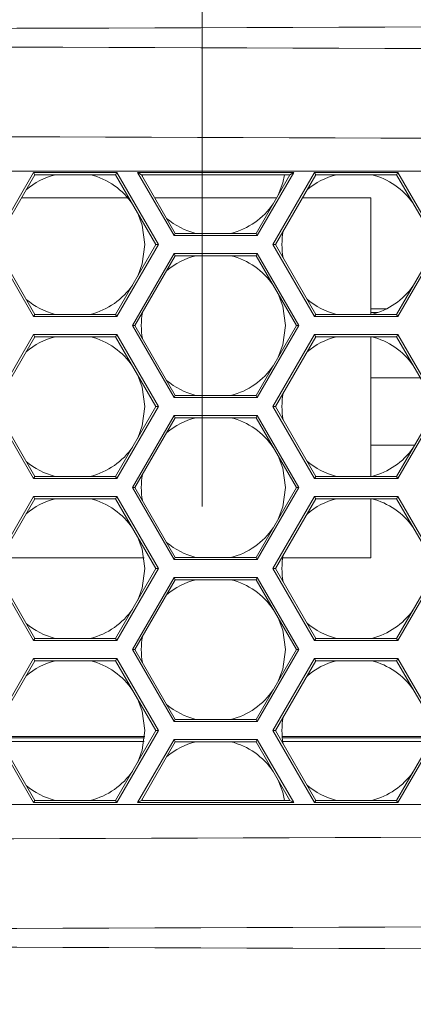
# Model space of a CAD drawing. Units: inches. Extents: x 0.1 to 16.8, y 0.2 to 10.8.
# Drawn here: x 12.5 to 12.6, y 4 to 4.2 of the extents above; entities that cross this region are included whole.
import ezdxf

# ---------------------------------------------------------------- set-up
doc = ezdxf.new("R2010")
doc.units = ezdxf.units.IN
doc.header["$MEASUREMENT"] = 0
doc.linetypes.add('CENTERX2', pattern=[0.7999999999999999, 0.5, -0.1, 0.1, -0.1])
doc.styles.add('SLDTEXTSTYLE1', font='TXT', dxfattribs={"width": 0.7})
doc.dimstyles.new('SLDDIMSTYLE3', dxfattribs={"dimtxt": 0.1087782118055556, "dimasz": 0.1, "dimexe": 0, "dimexo": 0.0625, "dimgap": 0.02719455295138889, "dimtad": 0, "dimtih": 1, "dimtoh": 1, "dimdec": 4, "dimlfac": 12, "dimzin": 4, "dimdsep": 46, "dimtxsty": 'SLDTEXTSTYLE1', "dimsah": 1, "dimcen": 0.09, "dimadec": 1, "dimazin": 1, "dimtfac": 1, "dimtdec": 1, "dimtofl": 0, "dimtmove": 0, "dimatfit": 3, "dimfxl": 0, "dimfrac": 2, "dimtolj": 1, "dimtzin": 12, "dimarcsym": 0})

# ---------------------------------------------------------------- blocks, each defined once
blk = doc.blocks.new('_D_7')
at = {"color": 7, "linetype": 'Continuous', "lineweight": 0}
for p, q in [((13.09246620987832, 4.432525170334618), (13.09246620987832, 6.737461410425142)), ((13.07279240728628, 4.967363753142607), (13.01102887468181, 6.736039916451705))]:
    blk.add_line(p, q, dxfattribs=at)
for radius, start, end in [(2.208481651346452, 83.52681574911439, 90), (2.20848165134645, 92.00000000000001, 96.3232988153385)]:
    blk.add_arc((13.09246620987832, 4.403979759078689), radius, start, end, dxfattribs=at)
for points in [[(13.09246620987832, 6.612461410425142), (13.19198816538967, 6.590204268398424), (13.19289306959138, 6.630194031443305)], [(13.01539131176962, 6.611116063074317), (12.91440676983731, 6.625333034999477), (12.91670674539935, 6.58539921333896)]]:
    blk.add_solid(points, dxfattribs=at)
at = {"color": 7, "linetype": 'Continuous', "lineweight": 0, "insert": (12.4306316905041, 6.630433378200932, -0.06811571274399075), "char_height": 0.1041666666666667, "attachment_point": 1, "style": 'SLDTEXTSTYLE1'}
blk.add_mtext('2.0°', dxfattribs=at)

msp = doc.modelspace()

# ---------------------------------------------------------------- linework, layer by layer
at = {"color": 7, "linetype": 'CENTERX2', "lineweight": 0, "ltscale": 1.333333333333333}
msp.add_line((12.58919091834976, 4.118376059939191), (12.58919091834976, 4.428861942711102), dxfattribs=at)
at = {"color": 7, "linetype": 'Continuous', "lineweight": 15}
for p, q in [((12.28631324374257, 4.196031064373917), (12.93790802313074, 4.196031064373917)), ((12.55025578132252, 4.195703512602267), (12.54063326359377, 4.179036847359229)), ((12.55054551797545, 4.195201673955106), (12.55025578132252, 4.195703512602267)), ((12.56950079233584, 4.195703512602267), (12.55025578132252, 4.195703512602267)), ((12.5692110556829, 4.195201673955106), (12.56950079233584, 4.195703512602267)), ((12.57912328562042, 4.179036847359229), (12.56950079233584, 4.195703512602267)), ((12.5751779245309, 4.195195905132859), (12.57430871457209, 4.195697743780021)), ((12.61039311327759, 4.195697743780021), (12.57430871457209, 4.195697743780021)), ((12.57430871457209, 4.195697743780021), (12.58272840841818, 4.181114405581321)), ((12.6019734194315, 4.181114405581321), (12.61039311327759, 4.195697743780021)), ((12.61522327970132, 4.195704930363667), (12.60560076197258, 4.179038265120629)), ((12.60952390331878, 4.195195905132859), (12.61039311327759, 4.195697743780021)), ((12.61551301635426, 4.195203091716506), (12.61522327970132, 4.195704930363667)), ((12.63446829071465, 4.195704930363667), (12.61522327970132, 4.195704930363667)), ((12.63417855406171, 4.195203091716506), (12.63446829071465, 4.195704930363667)), ((12.64409078399922, 4.179038265120629), (12.63446829071465, 4.195704930363667)), ((12.55054551797545, 4.195201673955106), (12.54121273689965, 4.179036847359229)), ((12.5692110556829, 4.195201673955106), (12.55054551797545, 4.195201673955106)), ((12.57854383675871, 4.179036847359229), (12.5692110556829, 4.195201673955106)), ((12.60952390331878, 4.195195905132859), (12.5751779245309, 4.195195905132859)), ((12.5751779245309, 4.195195905132859), (12.58301814507112, 4.181616244228483)), ((12.57535262695717, 4.195195905132859), (12.57542578833423, 4.194766567870378)), ((12.60168368277857, 4.181616244228483), (12.60952390331878, 4.195195905132859)), ((12.61551301635426, 4.195203091716506), (12.60618023527845, 4.179038265120629)), ((12.63417855406171, 4.195203091716506), (12.61551301635426, 4.195203091716506)), ((12.64351133513751, 4.179038265120629), (12.63417855406171, 4.195203091716506)), ((12.57200829892447, 4.18986306896046), (12.54746328024839, 4.18986306896046)), ((12.60644501444192, 4.18986306896046), (12.57825681340776, 4.18986306896046)), ((12.62820374086104, 4.18986306896046), (12.61242994752569, 4.18986306896046)), ((12.62820374086104, 4.162873438524751), (12.62820374086104, 4.18986306896046)), ((12.58301814507112, 4.181616244228483), (12.58272840841818, 4.181114405581321)), ((12.58272840841818, 4.181114405581321), (12.6019734194315, 4.181114405581321)), ((12.58301814507112, 4.181616244228483), (12.60168368277857, 4.181616244228483)), ((12.60168368277857, 4.181616244228483), (12.6019734194315, 4.181114405581321)), ((12.54063326359377, 4.179036847359229), (12.55025578132252, 4.162370133227866)), ((12.54121273689965, 4.179036847359229), (12.55054551797545, 4.162871971875028)), ((12.5692110556829, 4.162871971875028), (12.57854383675871, 4.179036847359229)), ((12.56950079233584, 4.162370133227866), (12.57912328562042, 4.179036847359229)), ((12.57854383675871, 4.179036847359229), (12.57912328562042, 4.179036847359229)), ((12.60560076197258, 4.179038265120629), (12.61522327970132, 4.162371599877591)), ((12.60618023527845, 4.179038265120629), (12.60560076197258, 4.179038265120629)), ((12.60618023527845, 4.179038265120629), (12.61551301635426, 4.162873438524751)), ((12.63417855406171, 4.162873438524751), (12.64351133513751, 4.179038265120629)), ((12.63446829071465, 4.162371599877591), (12.64409078399922, 4.179038265120629)), ((12.58272840841818, 4.176947702604318), (12.57310589068944, 4.16028103736128)), ((12.58301814507112, 4.176445912845481), (12.57368536399531, 4.16028103736128)), ((12.58301814507112, 4.176445912845481), (12.58272840841818, 4.176947702604318)), ((12.6019734194315, 4.176947702604318), (12.58272840841818, 4.176947702604318)), ((12.60168368277857, 4.176445912845481), (12.58301814507112, 4.176445912845481)), ((12.60168368277857, 4.176445912845481), (12.6019734194315, 4.176947702604318)), ((12.61101643941021, 4.16028103736128), (12.60168368277857, 4.176445912845481)), ((12.61159591271608, 4.16028103736128), (12.6019734194315, 4.176947702604318)), ((12.62820374086104, 4.164113099759635), (12.63177344406797, 4.164113099759635)), ((12.55054551797545, 4.162871971875028), (12.55025578132252, 4.162370133227866)), ((12.55025578132252, 4.162370133227866), (12.56950079233584, 4.162370133227866)), ((12.55054551797545, 4.162871971875028), (12.5692110556829, 4.162871971875028)), ((12.5692110556829, 4.162871971875028), (12.56950079233584, 4.162370133227866)), ((12.61551301635426, 4.162873438524751), (12.61522327970132, 4.162371599877591)), ((12.61522327970132, 4.162371599877591), (12.63446829071465, 4.162371599877591)), ((12.61551301635426, 4.162873438524751), (12.63417855406171, 4.162873438524751)), ((12.63417855406171, 4.162873438524751), (12.63446829071465, 4.162371599877591)), ((12.57368536399531, 4.16028103736128), (12.57310589068944, 4.16028103736128)), ((12.57310589068944, 4.16028103736128), (12.58272840841818, 4.143614396562404)), ((12.57368536399531, 4.16028103736128), (12.58301814507112, 4.144116235209565)), ((12.60168368277857, 4.144116235209565), (12.61101643941021, 4.16028103736128)), ((12.6019734194315, 4.143614396562404), (12.61159591271608, 4.16028103736128)), ((12.61101643941021, 4.16028103736128), (12.61159591271608, 4.16028103736128)), ((12.55025578132252, 4.158203479139187), (12.54063326359377, 4.141536813896149)), ((12.55054551797545, 4.157701640492026), (12.54121273689965, 4.141536813896149)), ((12.56950079233584, 4.158203479139187), (12.55025578132252, 4.158203479139187)), ((12.55054551797545, 4.157701640492026), (12.55025578132252, 4.158203479139187)), ((12.5692110556829, 4.157701640492026), (12.55054551797545, 4.157701640492026)), ((12.5692110556829, 4.157701640492026), (12.56950079233584, 4.158203479139187)), ((12.57854383675871, 4.141536813896149), (12.5692110556829, 4.157701640492026)), ((12.57912328562042, 4.141536813896149), (12.56950079233584, 4.158203479139187)), ((12.61522327970132, 4.158204945788912), (12.60560076197258, 4.14153825610171)), ((12.61551301635426, 4.15770310714175), (12.60618023527845, 4.14153825610171)), ((12.63446829071465, 4.158204945788912), (12.61522327970132, 4.158204945788912)), ((12.61551301635426, 4.15770310714175), (12.61522327970132, 4.158204945788912)), ((12.63417855406171, 4.15770310714175), (12.61551301635426, 4.15770310714175)), ((12.62820374086104, 4.125373429505833), (12.62820374086104, 4.15770310714175)), ((12.63417855406171, 4.15770310714175), (12.63446829071465, 4.158204945788912)), ((12.64351133513751, 4.14153825610171), (12.63417855406171, 4.15770310714175)), ((12.64409078399922, 4.14153825610171), (12.63446829071465, 4.158204945788912)), ((12.62820374086104, 4.148196430297025), (12.6396174534533, 4.148196430297025)), ((12.58301814507112, 4.144116235209565), (12.58272840841818, 4.143614396562404)), ((12.58272840841818, 4.143614396562404), (12.6019734194315, 4.143614396562404)), ((12.58301814507112, 4.144116235209565), (12.60168368277857, 4.144116235209565)), ((12.60168368277857, 4.144116235209565), (12.6019734194315, 4.143614396562404)), ((12.54063326359377, 4.141536813896149), (12.55025578132252, 4.12487014865311)), ((12.54121273689965, 4.141536813896149), (12.55054551797545, 4.125371987300272)), ((12.5692110556829, 4.125371987300272), (12.57854383675871, 4.141536813896149)), ((12.56950079233584, 4.12487014865311), (12.57912328562042, 4.141536813896149)), ((12.57854383675871, 4.141536813896149), (12.57912328562042, 4.141536813896149)), ((12.60560076197258, 4.14153825610171), (12.61522327970132, 4.124871590858672)), ((12.60618023527845, 4.14153825610171), (12.60560076197258, 4.14153825610171)), ((12.60618023527845, 4.14153825610171), (12.61551301635426, 4.125373429505833)), ((12.63417855406171, 4.125373429505833), (12.64351133513751, 4.14153825610171)), ((12.63446829071465, 4.124871590858672), (12.64409078399922, 4.14153825610171)), ((12.58272840841818, 4.139447718029563), (12.57310589068944, 4.122781052786524)), ((12.58301814507112, 4.138945903826563), (12.57368536399531, 4.122781052786524)), ((12.58301814507112, 4.138945903826563), (12.58272840841818, 4.139447718029563)), ((12.6019734194315, 4.139447718029563), (12.58272840841818, 4.139447718029563)), ((12.60168368277857, 4.138945903826563), (12.58301814507112, 4.138945903826563)), ((12.60168368277857, 4.138945903826563), (12.6019734194315, 4.139447718029563)), ((12.61101643941021, 4.122781052786524), (12.60168368277857, 4.138945903826563)), ((12.61159591271608, 4.122781052786524), (12.6019734194315, 4.139447718029563)), ((12.63833430605411, 4.132571428576156), (12.62820374086104, 4.132571428576156)), ((12.55054551797545, 4.125371987300272), (12.55025578132252, 4.12487014865311)), ((12.55054551797545, 4.125371987300272), (12.5692110556829, 4.125371987300272)), ((12.5692110556829, 4.125371987300272), (12.56950079233584, 4.12487014865311)), ((12.61551301635426, 4.125373429505833), (12.61522327970132, 4.124871590858672)), ((12.61551301635426, 4.125373429505833), (12.63417855406171, 4.125373429505833)), ((12.63417855406171, 4.125373429505833), (12.63446829071465, 4.124871590858672)), ((12.55025578132252, 4.12487014865311), (12.56950079233584, 4.12487014865311)), ((12.57310589068944, 4.122781052786524), (12.58272840841818, 4.106114387543485)), ((12.57368536399531, 4.122781052786524), (12.57310589068944, 4.122781052786524)), ((12.57368536399531, 4.122781052786524), (12.58301814507112, 4.106616226190646)), ((12.60168368277857, 4.106616226190646), (12.61101643941021, 4.122781052786524)), ((12.6019734194315, 4.106114387543485), (12.61159591271608, 4.122781052786524)), ((12.61101643941021, 4.122781052786524), (12.61159591271608, 4.122781052786524)), ((12.61522327970132, 4.124871590858672), (12.63446829071465, 4.124871590858672)), ((12.55025578132252, 4.120703494564432), (12.54063326359377, 4.104036829321393)), ((12.55054551797545, 4.12020165591727), (12.55025578132252, 4.120703494564432)), ((12.56950079233584, 4.120703494564432), (12.55025578132252, 4.120703494564432)), ((12.5692110556829, 4.12020165591727), (12.56950079233584, 4.120703494564432)), ((12.57912328562042, 4.104036829321393), (12.56950079233584, 4.120703494564432)), ((12.61522327970132, 4.120704936769993), (12.60560076197258, 4.104038271526955)), ((12.61551301635426, 4.120203098122832), (12.61522327970132, 4.120704936769993)), ((12.63446829071465, 4.120704936769993), (12.61522327970132, 4.120704936769993)), ((12.63417855406171, 4.120203098122832), (12.63446829071465, 4.120704936769993)), ((12.64409078399922, 4.104038271526955), (12.63446829071465, 4.120704936769993)), ((12.55054551797545, 4.12020165591727), (12.54121273689965, 4.104036829321393)), ((12.5692110556829, 4.12020165591727), (12.55054551797545, 4.12020165591727)), ((12.57854383675871, 4.104036829321393), (12.5692110556829, 4.12020165591727)), ((12.61551301635426, 4.120203098122832), (12.60618023527845, 4.104038271526955)), ((12.63417855406171, 4.120203098122832), (12.61551301635426, 4.120203098122832)), ((12.62820374086104, 4.106529767189429), (12.62820374086104, 4.120203098122832)), ((12.64351133513751, 4.104038271526955), (12.63417855406171, 4.120203098122832)), ((12.54286332894298, 4.106529767189429), (12.57581992600334, 4.106529767189429)), ((12.58301814507112, 4.106616226190646), (12.58272840841818, 4.106114387543485)), ((12.58272840841818, 4.106114387543485), (12.6019734194315, 4.106114387543485)), ((12.58301814507112, 4.106616226190646), (12.60168368277857, 4.106616226190646)), ((12.60168368277857, 4.106616226190646), (12.6019734194315, 4.106114387543485)), ((12.60786331361317, 4.106529767189429), (12.62820374086104, 4.106529767189429)), ((12.54063326359377, 4.104036829321393), (12.55025578132252, 4.087370164078354)), ((12.54121273689965, 4.104036829321393), (12.55054551797545, 4.087872002725516)), ((12.5692110556829, 4.087872002725516), (12.57854383675871, 4.104036829321393)), ((12.56950079233584, 4.087370164078354), (12.57912328562042, 4.104036829321393)), ((12.57854383675871, 4.104036829321393), (12.57912328562042, 4.104036829321393)), ((12.60560076197258, 4.104038271526955), (12.61522327970132, 4.087371606283916)), ((12.60618023527845, 4.104038271526955), (12.60560076197258, 4.104038271526955)), ((12.60618023527845, 4.104038271526955), (12.61551301635426, 4.087873420486916)), ((12.63417855406171, 4.087873420486916), (12.64351133513751, 4.104038271526955)), ((12.63446829071465, 4.087371606283916), (12.64409078399922, 4.104038271526955)), ((12.58272840841818, 4.101947733454806), (12.57310589068944, 4.085281068211768)), ((12.58301814507112, 4.101445894807645), (12.57368536399531, 4.085281068211768)), ((12.6019734194315, 4.101947733454806), (12.58272840841818, 4.101947733454806)), ((12.58301814507112, 4.101445894807645), (12.58272840841818, 4.101947733454806)), ((12.60168368277857, 4.101445894807645), (12.58301814507112, 4.101445894807645)), ((12.60168368277857, 4.101445894807645), (12.6019734194315, 4.101947733454806)), ((12.61101643941021, 4.085281068211768), (12.60168368277857, 4.101445894807645)), ((12.61159591271608, 4.085281068211768), (12.6019734194315, 4.101947733454806)), ((12.55054551797545, 4.087872002725516), (12.55025578132252, 4.087370164078354)), ((12.55025578132252, 4.087370164078354), (12.56950079233584, 4.087370164078354)), ((12.55054551797545, 4.087872002725516), (12.5692110556829, 4.087872002725516)), ((12.5692110556829, 4.087872002725516), (12.56950079233584, 4.087370164078354)), ((12.61551301635426, 4.087873420486916), (12.61522327970132, 4.087371606283916)), ((12.61522327970132, 4.087371606283916), (12.63446829071465, 4.087371606283916)), ((12.61551301635426, 4.087873420486916), (12.63417855406171, 4.087873420486916)), ((12.63417855406171, 4.087873420486916), (12.63446829071465, 4.087371606283916)), ((12.57310589068944, 4.085281068211768), (12.58272840841818, 4.06861440296873)), ((12.57368536399531, 4.085281068211768), (12.57310589068944, 4.085281068211768)), ((12.57368536399531, 4.085281068211768), (12.58301814507112, 4.069116217171729)), ((12.60168368277857, 4.069116217171729), (12.61101643941021, 4.085281068211768)), ((12.6019734194315, 4.06861440296873), (12.61159591271608, 4.085281068211768)), ((12.61101643941021, 4.085281068211768), (12.61159591271608, 4.085281068211768)), ((12.55025578132252, 4.083203485545513), (12.54063326359377, 4.066536820302475)), ((12.55054551797545, 4.082701646898352), (12.54121273689965, 4.066536820302475)), ((12.55054551797545, 4.082701646898352), (12.55025578132252, 4.083203485545513)), ((12.56950079233584, 4.083203485545513), (12.55025578132252, 4.083203485545513)), ((12.5692110556829, 4.082701646898352), (12.55054551797545, 4.082701646898352)), ((12.5692110556829, 4.082701646898352), (12.56950079233584, 4.083203485545513)), ((12.57854383675871, 4.066536820302475), (12.5692110556829, 4.082701646898352)), ((12.57912328562042, 4.066536820302475), (12.56950079233584, 4.083203485545513)), ((12.61522327970132, 4.083204927751075), (12.60560076197258, 4.066538262508037)), ((12.61551301635426, 4.082703089103914), (12.60618023527845, 4.066538262508037)), ((12.61551301635426, 4.082703089103914), (12.61522327970132, 4.083204927751075)), ((12.63446829071465, 4.083204927751075), (12.61522327970132, 4.083204927751075)), ((12.63417855406171, 4.082703089103914), (12.61551301635426, 4.082703089103914)), ((12.63417855406171, 4.082703089103914), (12.63446829071465, 4.083204927751075)), ((12.64351133513751, 4.066538262508037), (12.63417855406171, 4.082703089103914)), ((12.64409078399922, 4.066538262508037), (12.63446829071465, 4.083204927751075)), ((12.58301814507112, 4.069116217171729), (12.58272840841818, 4.06861440296873)), ((12.58272840841818, 4.06861440296873), (12.6019734194315, 4.06861440296873)), ((12.58301814507112, 4.069116217171729), (12.60168368277857, 4.069116217171729)), ((12.60168368277857, 4.069116217171729), (12.6019734194315, 4.06861440296873)), ((12.54063326359377, 4.066536820302475), (12.55025578132252, 4.049870155059436)), ((12.54121273689965, 4.066536820302475), (12.55054551797545, 4.050371993706598)), ((12.5692110556829, 4.050371993706598), (12.57854383675871, 4.066536820302475)), ((12.56950079233584, 4.049870155059436), (12.57912328562042, 4.066536820302475)), ((12.57854383675871, 4.066536820302475), (12.57912328562042, 4.066536820302475)), ((12.60560076197258, 4.066538262508037), (12.61522327970132, 4.049871597264998)), ((12.60618023527845, 4.066538262508037), (12.60560076197258, 4.066538262508037)), ((12.60618023527845, 4.066538262508037), (12.61551301635426, 4.050373435912159)), ((12.63417855406171, 4.050373435912159), (12.64351133513751, 4.066538262508037)), ((12.63446829071465, 4.049871597264998), (12.64409078399922, 4.066538262508037)), ((12.57595136226275, 4.065154747379411), (12.5427318682394, 4.065154747379411)), ((12.58272840841818, 4.064447724435889), (12.5743095456736, 4.049865828442751)), ((12.58301814507112, 4.063945885788727), (12.57517875563241, 4.050367667089913)), ((12.58301814507112, 4.063945885788727), (12.58272840841818, 4.064447724435889)), ((12.6019734194315, 4.064447724435889), (12.58272840841818, 4.064447724435889)), ((12.60168368277857, 4.063945885788727), (12.58301814507112, 4.063945885788727)), ((12.60168368277857, 4.063945885788727), (12.6019734194315, 4.064447724435889)), ((12.60952307221727, 4.050367667089913), (12.60168368277857, 4.063945885788727)), ((12.61039228217608, 4.049865828442751), (12.6019734194315, 4.064447724435889)), ((12.6409513713771, 4.065154747379411), (12.60773187735375, 4.065154747379411)), ((12.55054551797545, 4.050371993706598), (12.55025578132252, 4.049870155059436)), ((12.55025578132252, 4.049870155059436), (12.56950079233584, 4.049870155059436)), ((12.55054551797545, 4.050371993706598), (12.5692110556829, 4.050371993706598)), ((12.5692110556829, 4.050371993706598), (12.56950079233584, 4.049870155059436)), ((12.57517875563241, 4.050367667089913), (12.5743095456736, 4.049865828442751)), ((12.5743095456736, 4.049865828442751), (12.61039228217608, 4.049865828442751)), ((12.57517875563241, 4.050367667089913), (12.60952307221727, 4.050367667089913)), ((12.57542578833423, 4.050795562146832), (12.57535284695463, 4.050367667089913)), ((12.60952307221727, 4.050367667089913), (12.61039228217608, 4.049865828442751)), ((12.61551301635426, 4.050373435912159), (12.61522327970132, 4.049871597264998)), ((12.61522327970132, 4.049871597264998), (12.63446829071465, 4.049871597264998)), ((12.61551301635426, 4.050373435912159), (12.63417855406171, 4.050373435912159)), ((12.63417855406171, 4.050373435912159), (12.63446829071465, 4.049871597264998)), ((12.93790802313074, 4.04942844905095), (12.28631324374257, 4.04942844905095))]:
    msp.add_line(p, q, dxfattribs=at)
at = {"color": 8, "linetype": 'Continuous', "lineweight": 15}
for p, q in [((12.62820374086104, 4.16327974938657), (12.6297890425475, 4.16327974938657)), ((12.57592012262363, 4.064819080145956), (12.54276310787852, 4.064819080145956)), ((12.5758128616405, 4.063986267544456), (12.54287039330582, 4.063986267544456)), ((12.64092013173798, 4.064819080145956), (12.60776311699287, 4.064819080145956)), ((12.64081287075485, 4.063986267544456), (12.607870377976, 4.063986267544456))]:
    msp.add_line(p, q, dxfattribs=at)
at = {"color": 7, "linetype": 'Continuous', "lineweight": 15, "flags": 128}
for points in [[(12.60679339263965, 4.190466497545157), (12.60786619802429, 4.19328446943615), (12.60828253099255, 4.195195905132859)], [(12.5760082927162, 4.179031078536982), (12.57539024652259, 4.183527679925192), (12.57427925935681, 4.186423286474898)], [(12.57431744113795, 4.17171650525778), (12.57539024652259, 4.174534428260448), (12.5760082927162, 4.179031078536982)], [(12.6084842442179, 4.16028103736128), (12.60786619802429, 4.164777687637814), (12.60679339263965, 4.167595610640483)], [(12.60679339263965, 4.152966512970401), (12.60786619802429, 4.15578443597307), (12.6084842442179, 4.16028103736128)], [(12.5760082927162, 4.141531069518064), (12.57539024652259, 4.146027670906275), (12.57427925935681, 4.148923253011819)], [(12.57431744113795, 4.134216520683023), (12.57539024652259, 4.137034443685692), (12.5760082927162, 4.141531069518064)], [(12.6084842442179, 4.122781052786524), (12.60786619802429, 4.127277678618896), (12.60679339263965, 4.130095601621565)], [(12.60679339263965, 4.115466503951483), (12.60786619802429, 4.118284451398313), (12.6084842442179, 4.122781052786524)], [(12.5760082927162, 4.104031060499146), (12.57539024652259, 4.108527661887357), (12.57427925935681, 4.111423268437062)], [(12.57431744113795, 4.096716511664106), (12.57539024652259, 4.099534434666774), (12.5760082927162, 4.104031060499146)], [(12.6084842442179, 4.085281068211768), (12.60786619802429, 4.089777669599978), (12.60679339263965, 4.092595592602647)], [(12.60679339263965, 4.077966519376726), (12.60786619802429, 4.080784442379396), (12.6084842442179, 4.085281068211768)], [(12.5760082927162, 4.066531051480228), (12.57539024652259, 4.071027677312601), (12.57427925935681, 4.073923283862307)], [(12.57431744113795, 4.059216502645187), (12.57539024652259, 4.062034450092018), (12.5760082927162, 4.066531051480228)], [(12.60828231099509, 4.050367667089913), (12.60786619802429, 4.05227766058106), (12.60679339263965, 4.055095608027891)]]:
    msp.add_lwpolyline(points, dxfattribs=at)
at = {"color": 7, "linetype": 'Continuous', "lineweight": 15}
for centre, radius, start, end in [((12.55934162227274, 4.179031058994306), 0.01666666666666642, 104.0141577851487, 130.420463332631), ((12.55934162227274, 4.179031058994306), 0.01666666666666828, 33.67048317827953, 75.98584221484543), ((12.62434162227274, 4.179031058994306), 0.016666666666667, 103.9936827411053, 130.7187828394392), ((12.62434162227274, 4.179031058994306), 0.016666666666667, 34.92818579593276, 76.00631725889475), ((12.59181757491466, 4.197781058994306), 0.01666666666666785, 284.0957664977753, 326.0319767182482), ((12.59181757491466, 4.197781058994306), 0.01666666666666639, 229.5795366675281, 255.9042335022264), ((12.62434162227274, 4.179031058994306), 0.016666666666667, 169.2812171605596, 190.6438977815833), ((12.59181757491466, 4.160281058994307), 0.01666666666666798, 104.0957664973323, 130.4204633326356), ((12.59181757491466, 4.160281058994307), 0.01666666666666711, 33.96802328096341, 75.90423350267952), ((12.55934162227274, 4.179031058994306), 0.01666666666666881, 284.1769149031244, 326.0319767182651), ((12.62434162227274, 4.179031058994306), 0.0166666666666668, 284.1971310077931, 324.7913946428139), ((12.55934162227274, 4.179031058994306), 0.01666666666666656, 229.6385916393323, 255.8230850968832), ((12.62434162227274, 4.179031058994306), 0.01666666666666752, 229.3561022184148, 255.8028689922086), ((12.59181757491466, 4.160281058994307), 0.016666666666668, 169.579536667364, 190.4204633324692), ((12.55934162227274, 4.141531058994307), 0.01666666666666575, 104.0141577851427, 130.420463332633), ((12.55934162227274, 4.141531058994307), 0.01666666666666779, 33.67048317827699, 75.98584221484543), ((12.62434162227274, 4.141531058994307), 0.01666666666666657, 103.9936827410993, 130.7187828394412), ((12.62434162227274, 4.141531058994307), 0.0166666666666662, 34.92818579593276, 76.00631725889401), ((12.59181757491466, 4.160281058994307), 0.01666666666666596, 284.0957664977694, 326.0319767182473), ((12.59181757491466, 4.160281058994307), 0.01666666666666753, 229.5795366675254, 255.9042335022264), ((12.62434162227274, 4.141531058994307), 0.01666666666666714, 169.2812171605615, 190.6438977815863), ((12.59181757491466, 4.122781058994307), 0.0166666666666669, 104.0957664973212, 130.4204633326377), ((12.59181757491466, 4.122781058994307), 0.01666666666666625, 33.96802328096087, 75.90423350267876), ((12.55934162227274, 4.141531058994307), 0.0166666666666693, 284.1769149031296, 326.0319767182626), ((12.62434162227274, 4.141531058994307), 0.01666666666666762, 284.1971310077931, 324.7913946428149), ((12.55934162227274, 4.141531058994307), 0.01666666666666723, 229.6385916393343, 255.8230850968839), ((12.62434162227274, 4.141531058994307), 0.01666666666666819, 229.3561022184168, 255.8028689922145), ((12.59181757491466, 4.122781058994307), 0.01666666666666625, 169.5795366673659, 190.4204633324703), ((12.55934162227275, 4.104031058994306), 0.01666666666666873, 104.0141577851546, 130.4204633326403), ((12.55934162227275, 4.104031058994306), 0.01666666666666575, 33.67048317828376, 75.98584221485729), ((12.62434162227274, 4.104031058994306), 0.01666666666666693, 103.9936827410993, 130.7187828394392), ((12.62434162227274, 4.104031058994306), 0.016666666666667, 34.92818579593276, 76.00631725889475), ((12.59181757491466, 4.122781058994307), 0.01666666666666596, 284.0957664977694, 326.0319767182473), ((12.59181757491466, 4.122781058994307), 0.01666666666666753, 229.5795366675254, 255.9042335022264), ((12.62434162227274, 4.104031058994306), 0.01666666666666525, 169.2812171605585, 190.6438977815844), ((12.59181757491466, 4.085281058994307), 0.0166666666666669, 104.0957664973212, 130.4204633326377), ((12.59181757491466, 4.085281058994307), 0.01666666666666625, 33.96802328095746, 75.90423350267876), ((12.55934162227275, 4.104031058994306), 0.0166666666666659, 284.1769149031185, 326.0319767182609), ((12.62434162227274, 4.104031058994306), 0.01666666666666711, 284.1971310077931, 324.7913946428174), ((12.55934162227275, 4.104031058994306), 0.01666666666666677, 229.6385916393323, 255.8230850968714), ((12.62434162227274, 4.104031058994306), 0.01666666666666636, 229.356102218424, 255.8028689922145), ((12.59181757491466, 4.085281058994307), 0.01666666666666641, 169.5795366673659, 190.4204633324733), ((12.55934162227275, 4.066531058994307), 0.01666666666666873, 104.0141577851546, 130.4204633326403), ((12.55934162227275, 4.066531058994307), 0.01666666666666582, 33.67048317827783, 75.98584221485729), ((12.62434162227274, 4.066531058994307), 0.01666666666666693, 103.9936827410993, 130.7187828394392), ((12.62434162227274, 4.066531058994307), 0.01666666666666715, 34.92818579592676, 76.00631725889475), ((12.59181757491466, 4.085281058994307), 0.01666666666666735, 284.0957664977686, 326.0319767182507), ((12.59181757491466, 4.085281058994307), 0.01666666666666753, 229.5795366675254, 255.9042335022271), ((12.62434162227274, 4.066531058994307), 0.01666666666666523, 169.2812171605615, 190.6438977815844), ((12.59181757491466, 4.047781058994307), 0.01666666666666711, 104.0957664973205, 130.420463332633), ((12.59181757491466, 4.047781058994307), 0.01666666666666711, 33.96802328095746, 75.90423350267952), ((12.55934162227275, 4.066531058994307), 0.01666666666666636, 284.1769149031185, 326.0319767182557), ((12.62434162227274, 4.066531058994307), 0.01666666666666762, 284.1971310077931, 324.7913946428149), ((12.55934162227275, 4.066531058994307), 0.01666666666666723, 229.6385916393343, 255.8230850968714), ((12.62434162227274, 4.066531058994307), 0.01666666666666636, 229.356102218424, 255.8028689922145)]:
    msp.add_arc(centre, radius, start, end, dxfattribs=at)
for centre, major_axis, ratio, start_param, end_param in [((12.25913287654499, 4.955896332567804), (8.333333333333332, 0), 0.08726994186710937, 4.630640799146384, 4.794137161623), ((12.25913287654499, 3.497896518922786), (8.333333333333332, -4.440892098500626e-16), 0.08726994186710937, 1.489048145556589, 1.652544508033204), ((12.25913287654499, 3.477142462712542), (8.3125, -8.881784197001252e-16), 0.08748866352592412, 1.489048145556589, 1.652544508033204), ((12.25913287654499, 4.768317055444716), (8.3125, 0), 0.08748866352592427, 4.630640799146384, 4.794137161623), ((12.25913287654499, 4.747562999234471), (8.333333333333332, 0), 0.08726994186710937, 4.630640799146384, 4.794137161623), ((12.25913287654499, 3.289563185589454), (8.333333333333332, -8.881784197001252e-16), 0.08726994186710943, 1.489048145556588, 1.652544508033204)]:
    msp.add_ellipse(centre, major_axis=major_axis, ratio=ratio, start_param=start_param, end_param=end_param, dxfattribs=at)

# ---------------------------------------------------------------- dimensions: what is measured, and where the dimension line sits
at = {"color": 7, "linetype": 'Continuous', "lineweight": 0}
dim = msp.add_angular_dim_2l(base=(13.21715520852413, 6.608938683401466), line1=((13.09246620987832, 4.402525170334618), (13.09246620987832, 3.753555506175196)), line2=((13.07383939218735, 4.937382028332033), (13.09241544546325, 4.405433461726494)), dimstyle='SLDDIMSTYLE3', dxfattribs=at)
dim.commit()
dim.dimension.update_dxf_attribs({"geometry": '_D_7', "text_midpoint": (12.63992953601087, 6.565599929954907), "dimtype": 162})

doc.saveas('drawing.dxf')
